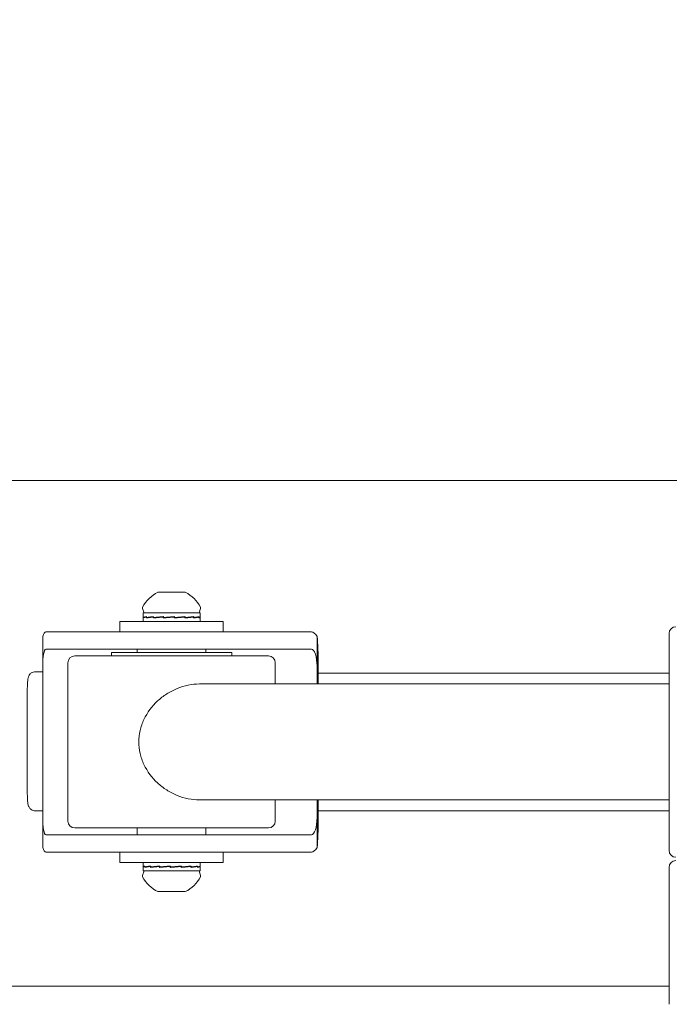
# Model space of a CAD drawing. Units: millimetres. Extents: x 17630 to 24370, y 12550 to 17150.
# Drawn here: x 21206 to 21395, y 14726 to 15012 of the extents above; entities that cross this region are included whole.
import ezdxf

# ---------------------------------------------------------------- set-up
doc = ezdxf.new("R2010")
doc.units = ezdxf.units.MM
doc.header["$LTSCALE"] = 100
doc.layers.add('Fall Zone', color=5, linetype='Continuous', lineweight=20, true_color=0x0000ff)
doc.layers.add('Visible (ISO)', color=7, linetype='Continuous', lineweight=18)

msp = doc.modelspace()

# ---------------------------------------------------------------- linework, layer by layer
at = {"layer": 'Fall Zone', "color": 150, "true_color": 0x0080ff}
msp.add_line((18890.71, 14877.86), (22409.29, 14877.86), dxfattribs=at)
at = {"layer": 'Fall Zone', "color": 1, "true_color": 0xff0000}
for centre in [(20650, 15427.86), (22035, 14692.86)]:
    msp.add_circle(centre, 1050, dxfattribs=at)
at = {"layer": 'Visible (ISO)'}
for p, q in [((21247.36, 14845.36), (21246.07, 14845.36)), ((21251.26, 14845.36), (21247.36, 14845.36)), ((21253.97, 14845.36), (21251.26, 14845.36)), ((21254.07, 14845.36), (21253.97, 14845.36)), ((21242.07, 14839.36), (21241.63, 14840.66)), ((21258.07, 14839.36), (21258.5, 14840.66)), ((21241.77, 14839.36), (21252.55, 14839.36)), ((21241.77, 14839.36), (21241.77, 14838.21)), ((21241.77, 14838.13), (21241.77, 14836.86)), ((21241.81, 14838.29), (21241.81, 14838.01)), ((21241.81, 14838.11), (21241.81, 14838.2)), ((21241.81, 14838.2), (21241.81, 14838.2)), ((21241.81, 14837.91), (21241.81, 14838.11)), ((21241.81, 14838.11), (21241.81, 14838.11)), ((21241.81, 14838.11), (21241.81, 14838.11)), ((21241.98, 14838.01), (21241.81, 14838.01)), ((21242.74, 14838.11), (21242.74, 14838.2)), ((21242.78, 14838.2), (21242.74, 14838.2)), ((21242.74, 14837.91), (21242.74, 14838.11)), ((21242.74, 14838.11), (21242.74, 14838.11)), ((21242.78, 14838.11), (21242.74, 14838.11)), ((21242.78, 14838.29), (21242.78, 14838.01)), ((21243.24, 14838.01), (21242.78, 14838.01)), ((21243.18, 14838.01), (21243.18, 14837.99)), ((21244.86, 14838.24), (21243.24, 14838.01)), ((21244.79, 14838.11), (21244.79, 14838.2)), ((21244.86, 14838.2), (21244.79, 14838.2)), ((21244.79, 14837.91), (21244.79, 14838.11)), ((21244.79, 14838.11), (21244.79, 14838.11)), ((21244.86, 14838.11), (21244.79, 14838.11)), ((21244.86, 14838.29), (21244.86, 14838.01)), ((21245.18, 14838.01), (21244.86, 14838.01)), ((21245.11, 14838.01), (21245.11, 14837.95)), ((21247.73, 14838.27), (21245.18, 14838.01)), ((21247.64, 14838.11), (21247.64, 14838.2)), ((21247.73, 14838.19), (21247.64, 14838.2)), ((21247.64, 14837.91), (21247.64, 14838.11)), ((21247.64, 14838.11), (21247.64, 14838.11)), ((21247.73, 14838.11), (21247.64, 14838.11)), ((21247.73, 14838.29), (21247.73, 14838.01)), ((21247.88, 14838.01), (21247.73, 14838.01)), ((21247.79, 14838.01), (21247.79, 14837.93)), ((21250.9, 14838.28), (21247.88, 14838.01)), ((21250.87, 14838.11), (21250.87, 14838.2)), ((21250.87, 14837.93), (21253.72, 14838.19)), ((21250.87, 14837.91), (21250.87, 14838.11)), ((21250.87, 14838.11), (21250.87, 14838.11)), ((21250.9, 14838.11), (21250.87, 14838.11)), ((21250.9, 14838.28), (21250.95, 14838.29)), ((21250.9, 14838.11), (21250.9, 14838.28)), ((21250.9, 14838.01), (21250.9, 14838.11)), ((21250.9, 14838.01), (21250.95, 14838.01)), ((21250.95, 14838.29), (21250.95, 14838.01)), ((21252.55, 14839.36), (21258.37, 14839.36)), ((21253.72, 14838.19), (21253.97, 14838.2)), ((21253.8, 14838.19), (21253.8, 14838.26)), ((21253.97, 14838.11), (21253.97, 14838.2)), ((21253.97, 14837.95), (21256.06, 14838.19)), ((21253.97, 14837.91), (21253.97, 14838.11)), ((21253.97, 14838.11), (21253.97, 14838.11)), ((21253.97, 14838.01), (21254.05, 14838.01)), ((21254.05, 14838.29), (21254.05, 14838.01)), ((21256.06, 14838.19), (21256.47, 14838.2)), ((21256.13, 14838.19), (21256.13, 14838.24)), ((21256.47, 14838.11), (21256.47, 14838.2)), ((21256.47, 14837.91), (21256.47, 14838.11)), ((21256.47, 14838.11), (21256.47, 14838.11)), ((21256.47, 14838.01), (21256.53, 14838.01)), ((21256.47, 14838), (21256.52, 14838.01)), ((21256.53, 14838.29), (21256.53, 14838.01)), ((21257.64, 14838.19), (21258.01, 14838.2)), ((21258.01, 14838.11), (21258.01, 14838.2)), ((21258.01, 14837.91), (21258.01, 14838.11)), ((21258.01, 14838.11), (21258.01, 14838.11)), ((21258.01, 14838.01), (21258.03, 14838.01)), ((21258.03, 14838.29), (21258.03, 14838.01)), ((21258.37, 14839.36), (21258.37, 14838.21)), ((21258.37, 14838.13), (21258.37, 14836.86)), ((21265.07, 14836.86), (21235.07, 14836.86)), ((21235.07, 14836.86), (21235.07, 14833.86)), ((21265.07, 14836.86), (21265.07, 14833.86)), ((21212.6, 14823.86), (21212.6, 14832.52)), ((21213.51, 14833.86), (21220.05, 14833.86)), ((21278.97, 14833.86), (21220.05, 14833.86)), ((21278.97, 14833.86), (21290.73, 14833.86)), ((21292.38, 14832.52), (21292.38, 14823.86)), ((21394.74, 14833.36), (21394.74, 14770.36)), ((21220.05, 14828.86), (21213.51, 14828.86)), ((21220.05, 14828.86), (21278.97, 14828.86)), ((21221.92, 14826.86), (21278.22, 14826.86)), ((21232.57, 14827.86), (21267.57, 14827.86)), ((21232.57, 14826.86), (21232.57, 14827.86)), ((21240.12, 14828.86), (21240.12, 14827.86)), ((21260.02, 14828.86), (21260.02, 14827.86)), ((21267.57, 14826.86), (21267.57, 14827.86)), ((21290.73, 14828.86), (21278.97, 14828.86)), ((21212.6, 14779.86), (21212.6, 14823.86)), ((21219.92, 14824.86), (21219.92, 14778.86)), ((21280.22, 14824.86), (21280.22, 14818.71)), ((21292.38, 14823.86), (21292.38, 14818.71)), ((21292.75, 14823.86), (21292.75, 14818.71)), ((21212.6, 14822.26), (21210.41, 14822.26)), ((21292.75, 14821.86), (21394.74, 14821.86)), ((21258.16, 14818.71), (21394.74, 14818.71)), ((21208.12, 14787.86), (21208.12, 14816.26)), ((21258.16, 14785.01), (21394.74, 14785.01)), ((21280.22, 14785.01), (21280.22, 14778.86)), ((21292.38, 14785.01), (21292.38, 14779.86)), ((21292.75, 14785.01), (21292.75, 14779.86)), ((21212.6, 14781.86), (21210.41, 14781.86)), ((21292.75, 14781.86), (21394.74, 14781.86)), ((21212.6, 14771.19), (21212.6, 14779.86)), ((21292.38, 14779.86), (21292.38, 14771.19)), ((21213.51, 14774.86), (21220.05, 14774.86)), ((21278.97, 14774.86), (21220.05, 14774.86)), ((21278.22, 14776.86), (21221.92, 14776.86)), ((21240.12, 14776.86), (21240.12, 14774.86)), ((21260.02, 14776.86), (21260.02, 14774.86)), ((21278.97, 14774.86), (21290.73, 14774.86)), ((21220.05, 14769.86), (21213.51, 14769.86)), ((21220.05, 14769.86), (21278.97, 14769.86)), ((21235.07, 14766.86), (21235.07, 14769.86)), ((21265.07, 14766.86), (21265.07, 14769.86)), ((21290.73, 14769.86), (21278.97, 14769.86)), ((21235.07, 14766.86), (21265.07, 14766.86)), ((21241.77, 14766.86), (21241.77, 14765.53)), ((21258.37, 14766.86), (21258.37, 14765.53)), ((21242.07, 14764.36), (21241.63, 14763.05)), ((21241.77, 14765.48), (21241.77, 14765.51)), ((21241.8, 14765.51), (21241.77, 14765.51)), ((21241.77, 14765.45), (21241.77, 14764.36)), ((21241.77, 14764.36), (21251.42, 14764.36)), ((21242.27, 14765.61), (21242.27, 14765.7)), ((21242.3, 14765.7), (21242.27, 14765.7)), ((21242.27, 14765.41), (21242.27, 14765.61)), ((21242.27, 14765.61), (21242.27, 14765.61)), ((21242.3, 14765.61), (21242.27, 14765.61)), ((21242.3, 14765.79), (21242.3, 14765.51)), ((21242.73, 14765.51), (21242.3, 14765.51)), ((21244.01, 14765.72), (21243.65, 14765.66)), ((21243.95, 14765.61), (21243.95, 14765.7)), ((21244.01, 14765.7), (21243.95, 14765.7)), ((21243.95, 14765.41), (21243.95, 14765.61)), ((21243.95, 14765.61), (21243.95, 14765.61)), ((21244.01, 14765.61), (21243.95, 14765.61)), ((21244.01, 14765.79), (21244.01, 14765.51)), ((21244.39, 14765.51), (21244.01, 14765.51)), ((21244.32, 14765.51), (21244.32, 14765.46)), ((21246.64, 14765.76), (21244.39, 14765.51)), ((21246.56, 14765.61), (21246.56, 14765.7)), ((21246.64, 14765.69), (21246.56, 14765.7)), ((21246.56, 14765.41), (21246.56, 14765.61)), ((21246.56, 14765.61), (21246.56, 14765.61)), ((21246.64, 14765.61), (21246.56, 14765.61)), ((21246.64, 14765.79), (21246.64, 14765.51)), ((21246.85, 14765.51), (21246.64, 14765.51)), ((21246.77, 14765.51), (21246.77, 14765.43)), ((21249.79, 14765.78), (21246.85, 14765.51)), ((21249.7, 14765.61), (21249.7, 14765.7)), ((21249.73, 14765.69), (21249.7, 14765.7)), ((21249.7, 14765.41), (21249.7, 14765.61)), ((21249.7, 14765.61), (21249.7, 14765.61)), ((21249.73, 14765.61), (21249.7, 14765.61)), ((21249.73, 14765.42), (21249.7, 14765.41)), ((21249.73, 14765.42), (21252.72, 14765.69)), ((21249.73, 14765.69), (21249.73, 14765.61)), ((21249.79, 14765.61), (21249.73, 14765.61)), ((21249.73, 14765.61), (21249.73, 14765.42)), ((21249.79, 14765.79), (21249.79, 14765.51)), ((21251.42, 14764.36), (21258.37, 14764.36)), ((21252.72, 14765.69), (21252.9, 14765.7)), ((21252.81, 14765.69), (21252.81, 14765.77)), ((21252.9, 14765.61), (21252.9, 14765.7)), ((21252.9, 14765.44), (21255.31, 14765.69)), ((21252.9, 14765.41), (21252.9, 14765.61)), ((21252.9, 14765.61), (21252.9, 14765.61)), ((21252.9, 14765.51), (21252.99, 14765.51)), ((21252.99, 14765.79), (21252.99, 14765.51)), ((21255.31, 14765.69), (21255.67, 14765.7)), ((21255.39, 14765.69), (21255.39, 14765.75)), ((21255.67, 14765.61), (21255.67, 14765.7)), ((21255.67, 14765.47), (21257.11, 14765.69)), ((21255.67, 14765.41), (21255.67, 14765.61)), ((21255.67, 14765.61), (21255.67, 14765.61)), ((21255.67, 14765.51), (21255.74, 14765.51)), ((21255.74, 14765.79), (21255.74, 14765.51)), ((21257.11, 14765.69), (21257.59, 14765.7)), ((21257.15, 14765.69), (21257.15, 14765.7)), ((21257.59, 14765.61), (21257.59, 14765.7)), ((21257.59, 14765.41), (21257.59, 14765.61)), ((21257.59, 14765.61), (21257.59, 14765.61)), ((21257.59, 14765.51), (21257.63, 14765.51)), ((21257.63, 14765.79), (21257.63, 14765.51)), ((21258.07, 14764.36), (21258.5, 14763.05)), ((21258.26, 14765.7), (21258.36, 14765.7)), ((21258.36, 14765.79), (21258.36, 14765.51)), ((21258.36, 14765.61), (21258.36, 14765.7)), ((21258.36, 14765.41), (21258.36, 14765.61)), ((21258.36, 14765.61), (21258.36, 14765.61)), ((21258.36, 14765.51), (21258.36, 14765.51)), ((21258.37, 14765.45), (21258.37, 14764.36)), ((21394.74, 14765.36), (21394.74, 14725.6)), ((21246.07, 14758.36), (21246.97, 14758.36)), ((21246.97, 14758.36), (21250.72, 14758.36)), ((21250.72, 14758.36), (21253.81, 14758.36)), ((21253.81, 14758.36), (21254.07, 14758.36)), ((21394.74, 14730.91), (21164.44, 14730.91))]:
    msp.add_line(p, q, dxfattribs=at)
for centre, radius, start, end in [((21250.5, 14836.42), 9.98, 116.3993, 152.3668), ((21249.63, 14836.42), 9.98, 27.6332, 63.6007), ((21242.11, 14840.81), 0.5, 152.3668, 198.4349), ((21258.03, 14840.81), 0.5, 341.5651, 27.6332), ((21396.74, 14833.36), 2, 90, 180), ((21221.92, 14824.86), 2, 90, 180), ((21278.22, 14824.86), 2, 0, 90), ((21221.92, 14778.86), 2, 180, 270), ((21278.22, 14778.86), 2, 270, 0), ((21396.74, 14770.36), 2, 180, 270), ((21396.74, 14765.36), 2, 90, 180), ((21242.11, 14762.9), 0.5, 161.5651, 207.6332), ((21250.5, 14767.29), 9.98, 207.6332, 243.6007), ((21249.63, 14767.29), 9.98, 296.3993, 332.3668), ((21258.03, 14762.9), 0.5, 332.3668, 18.4349)]:
    msp.add_arc(centre, radius, start, end, dxfattribs=at)
for centre, major_axis, ratio, start_param, end_param in [((21213.51, 14823.86), (0, -10), 0.183168, 3.141593, 3.665191), ((21290.73, 14823.86), (0, 10), 0.329559, 5.759587, 6.283185), ((21292.02, 14823.86), (0, 10), 0.073195, 4.712389, 5.759587), ((21213.51, 14823.86), (0, 5), 0.183168, 0, 1.570796), ((21290.73, 14823.86), (0, -5), 0.329559, 1.570796, 3.141593), ((21213.51, 14779.86), (0, 5), 0.183168, 1.570796, 3.141593), ((21290.73, 14779.86), (0, -5), 0.329559, 0, 1.570796), ((21292.02, 14779.86), (0, 10), 0.073195, 3.665191, 4.712389), ((21213.51, 14779.86), (0, -10), 0.183168, 5.759587, 6.283185), ((21290.73, 14779.86), (0, 10), 0.329559, 3.141593, 3.665191)]:
    msp.add_ellipse(centre, major_axis=major_axis, ratio=ratio, start_param=start_param, end_param=end_param, dxfattribs=at)
for points, weights in [([(21241.78, 14838.17), (21241.75, 14838.21), (21241.77, 14838.25), (21241.81, 14838.29)], [0.990632909731, 0.991485614992, 0.994607978415, 1]), ([(21241.81, 14838.2), (21241.78, 14838.17), (21241.77, 14838.15), (21241.77, 14838.13)], [1, 0.996851167326, 0.994476622891, 0.992876366694]), ([(21241.81, 14838.01), (21241.93, 14838.1), (21242.26, 14838.19), (21242.78, 14838.29)], [1, 0.987190186935, 0.987190186935, 1]), ([(21242.74, 14838.2), (21242.23, 14838.1), (21241.91, 14838.01), (21241.81, 14837.91)], [1, 0.987194501072, 0.987194501072, 1]), ([(21244.79, 14838.2), (21243.95, 14838.1), (21243.25, 14838.01), (21242.74, 14837.91)], [1, 0.987194501072, 0.987194501072, 1]), ([(21242.78, 14838.01), (21243.31, 14838.1), (21244.01, 14838.19), (21244.86, 14838.29)], [1, 0.987190186935, 0.987190186935, 1]), ([(21247.64, 14838.2), (21246.6, 14838.1), (21245.63, 14838.01), (21244.79, 14837.91)], [1, 0.987194501072, 0.987194501072, 1]), ([(21244.86, 14838.01), (21245.71, 14838.1), (21246.68, 14838.19), (21247.73, 14838.29)], [1, 0.987190186935, 0.987190186935, 1]), ([(21250.87, 14838.2), (21249.78, 14838.1), (21248.69, 14838.01), (21247.64, 14837.91)], [1, 0.987194501072, 0.987194501072, 1]), ([(21247.73, 14838.01), (21248.78, 14838.1), (21249.87, 14838.19), (21250.95, 14838.29)], [1, 0.987190186935, 0.987190186935, 1]), ([(21252.55, 14838.06), (21252, 14838.01), (21251.44, 14837.96), (21250.87, 14837.91)], [1, 0.996427209902, 0.996427209902, 1]), ([(21250.95, 14838.01), (21251.5, 14838.05), (21252.03, 14838.1), (21252.55, 14838.15)], [1, 0.996789817781, 0.996789817781, 1]), ([(21252.55, 14838.15), (21253.07, 14838.19), (21253.57, 14838.24), (21254.05, 14838.29)], [1, 0.996789817781, 0.996789817781, 1]), ([(21253.97, 14838.2), (21253.51, 14838.15), (21253.04, 14838.11), (21252.55, 14838.06)], [1, 0.997135119967, 0.997135119967, 1]), ([(21256.47, 14838.2), (21255.78, 14838.1), (21254.93, 14838.01), (21253.97, 14837.91)], [1, 0.987194501072, 0.987194501072, 1]), ([(21254.05, 14838.01), (21255, 14838.1), (21255.84, 14838.19), (21256.53, 14838.29)], [1, 0.987190186935, 0.987190186935, 1]), ([(21258.01, 14838.2), (21257.69, 14838.1), (21257.17, 14838.01), (21256.47, 14837.91)], [1, 0.987194501072, 0.987194501072, 1]), ([(21256.53, 14838.01), (21257.22, 14838.1), (21257.72, 14838.19), (21258.03, 14838.29)], [1, 0.987190186935, 0.987190186935, 1]), ([(21258.35, 14838.17), (21258.41, 14838.08), (21258.29, 14838), (21258.01, 14837.91)], [0.99660517186, 0.987317400875, 0.988449010255, 1]), ([(21258.03, 14838.01), (21258.25, 14838.07), (21258.37, 14838.14), (21258.37, 14838.21)], [1, 0.990693735717, 0.98814842528, 0.992364068689]), ([(21241.77, 14765.51), (21241.74, 14765.6), (21241.91, 14765.69), (21242.3, 14765.79)], [1, 0.987190186935, 0.987190186935, 1]), ([(21242.27, 14765.7), (21241.94, 14765.61), (21241.77, 14765.53), (21241.77, 14765.45)], [1, 0.988628460997, 0.987355075922, 0.996179844775]), ([(21243.95, 14765.7), (21243.21, 14765.6), (21242.64, 14765.51), (21242.27, 14765.41)], [1, 0.987194501072, 0.987194501072, 1]), ([(21242.3, 14765.51), (21242.68, 14765.6), (21243.26, 14765.69), (21244.01, 14765.79)], [1, 0.987190186935, 0.987190186935, 1]), ([(21246.56, 14765.7), (21245.57, 14765.6), (21244.69, 14765.51), (21243.95, 14765.41)], [1, 0.987194501072, 0.987194501072, 1]), ([(21244.01, 14765.51), (21244.75, 14765.6), (21245.64, 14765.69), (21246.64, 14765.79)], [1, 0.987190186935, 0.987190186935, 1]), ([(21249.7, 14765.7), (21248.61, 14765.6), (21247.55, 14765.51), (21246.56, 14765.41)], [1, 0.987194501072, 0.987194501072, 1]), ([(21246.64, 14765.51), (21247.64, 14765.6), (21248.7, 14765.69), (21249.79, 14765.79)], [1, 0.987190186935, 0.987190186935, 1]), ([(21251.42, 14765.56), (21250.85, 14765.51), (21250.28, 14765.46), (21249.7, 14765.41)], [1, 0.996427209902, 0.996427209902, 1]), ([(21249.79, 14765.51), (21250.34, 14765.55), (21250.88, 14765.6), (21251.42, 14765.65)], [1, 0.996789817781, 0.996789817781, 1]), ([(21251.42, 14765.65), (21251.95, 14765.69), (21252.48, 14765.74), (21252.99, 14765.79)], [1, 0.996789817781, 0.996789817781, 1]), ([(21252.9, 14765.7), (21252.42, 14765.65), (21251.92, 14765.61), (21251.42, 14765.56)], [1, 0.997135119967, 0.997135119967, 1]), ([(21255.67, 14765.7), (21254.87, 14765.6), (21253.93, 14765.51), (21252.9, 14765.41)], [1, 0.987194501072, 0.987194501072, 1]), ([(21252.99, 14765.51), (21254.01, 14765.6), (21254.94, 14765.69), (21255.74, 14765.79)], [1, 0.987190186935, 0.987190186935, 1]), ([(21257.59, 14765.7), (21257.13, 14765.6), (21256.48, 14765.51), (21255.67, 14765.41)], [1, 0.987194501072, 0.987194501072, 1]), ([(21255.74, 14765.51), (21256.54, 14765.6), (21257.17, 14765.69), (21257.63, 14765.79)], [1, 0.987190186935, 0.987190186935, 1]), ([(21258.36, 14765.7), (21258.31, 14765.6), (21258.05, 14765.51), (21257.59, 14765.41)], [1, 0.987194501072, 0.987194501072, 1]), ([(21257.63, 14765.51), (21258.08, 14765.6), (21258.33, 14765.69), (21258.36, 14765.79)], [1, 0.987190186935, 0.987190186935, 1]), ([(21258.36, 14765.51), (21258.37, 14765.51), (21258.37, 14765.52), (21258.37, 14765.53)], [1, 0.998919231268, 0.997929647399, 0.997031248394]), ([(21258.36, 14765.48), (21258.37, 14765.46), (21258.37, 14765.43), (21258.36, 14765.41)], [0.993331076555, 0.994913895152, 0.997136869634, 1])]:
    msp.add_rational_spline(points, weights, degree=3, dxfattribs=at)
for points, knots in [([(21208.12, 14816.26), (21208.12, 14816.69), (21208.12, 14817.12), (21208.14, 14817.95), (21208.16, 14818.35), (21208.2, 14819.07), (21208.22, 14819.4), (21208.28, 14819.98), (21208.31, 14820.22), (21208.4, 14820.64), (21208.43, 14820.78), (21208.61, 14821.17), (21208.68, 14821.33), (21209, 14821.7), (21209.19, 14821.88), (21209.7, 14822.14), (21209.94, 14822.22), (21210.28, 14822.25), (21210.34, 14822.26), (21210.41, 14822.26)], [4.712389, 4.712389, 4.712389, 4.712389, 5.026548, 5.026548, 5.340708, 5.340708, 5.654867, 5.654867, 5.969026, 5.969026, 6.126106, 6.126106, 6.199048, 6.199048, 6.246563, 6.246563, 6.275856, 6.275856, 6.283185, 6.283185, 6.283185, 6.283185]), ([(21258.16, 14818.71), (21257.11, 14818.71), (21256.03, 14818.6), (21253.84, 14818.16), (21252.75, 14817.83), (21250.63, 14816.96), (21249.61, 14816.42), (21247.7, 14815.2), (21246.81, 14814.5), (21244.43, 14812.3), (21243.01, 14810.44), (21241.54, 14807.34), (21241.17, 14806.26), (21240.67, 14804.06), (21240.54, 14802.94), (21240.54, 14801.86)], [2.606362, 2.606362, 2.606362, 2.606362, 2.93141, 2.93141, 3.256458, 3.256458, 3.581505, 3.581505, 3.906553, 3.906553, 4.559639, 4.559639, 4.886181, 4.886181, 5.212724, 5.212724, 5.212724, 5.212724]), ([(21240.54, 14801.86), (21240.54, 14800.77), (21240.67, 14799.65), (21241.17, 14797.45), (21241.54, 14796.37), (21243.01, 14793.27), (21244.43, 14791.41), (21246.81, 14789.21), (21247.7, 14788.52), (21249.61, 14787.29), (21250.63, 14786.75), (21252.75, 14785.88), (21253.84, 14785.55), (21256.03, 14785.11), (21257.11, 14785.01), (21258.16, 14785.01)], [5.212724, 5.212724, 5.212724, 5.212724, 5.539267, 5.539267, 5.86581, 5.86581, 6.518895, 6.518895, 6.843943, 6.843943, 7.168991, 7.168991, 7.494039, 7.494039, 7.819086, 7.819086, 7.819086, 7.819086]), ([(21210.41, 14781.86), (21210.19, 14781.86), (21209.98, 14781.89), (21209.58, 14782.02), (21209.41, 14782.11), (21209.09, 14782.33), (21208.97, 14782.45), (21208.75, 14782.7), (21208.68, 14782.82), (21208.55, 14783.05), (21208.51, 14783.15), (21208.43, 14783.36), (21208.41, 14783.45), (21208.32, 14783.8), (21208.29, 14784.01), (21208.23, 14784.54), (21208.21, 14784.85), (21208.17, 14785.55), (21208.15, 14785.93), (21208.13, 14786.75), (21208.12, 14787.18), (21208.12, 14787.69), (21208.12, 14787.77), (21208.12, 14787.86)], [3.141593, 3.141593, 3.141593, 3.141593, 3.165258, 3.165258, 3.191314, 3.191314, 3.225034, 3.225034, 3.272283, 3.272283, 3.33492, 3.33492, 3.431046, 3.431046, 3.711112, 3.711112, 4.025271, 4.025271, 4.33943, 4.33943, 4.653589, 4.653589, 4.712389, 4.712389, 4.712389, 4.712389])]:
    msp.add_open_spline(points, degree=3, knots=knots, dxfattribs=at)

doc.saveas('drawing.dxf')
